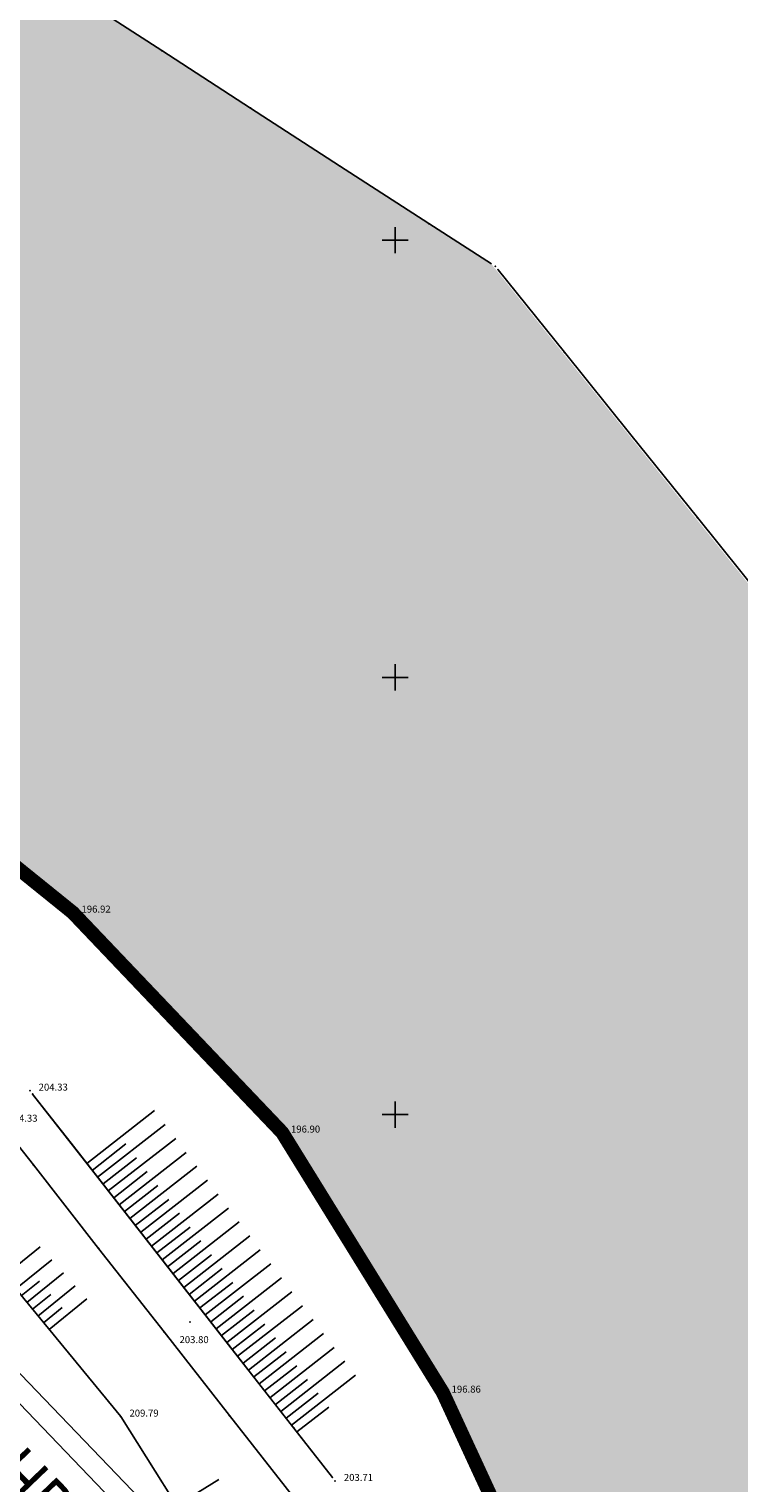
# Model space of a CAD drawing. Extents: x 139 to 1014513945, y 137 to 216636493.
# Drawn here: x 507257102 to 507257142, y 108318259 to 108318342 of the extents above; entities that cross this region are included whole.
import ezdxf

# ---------------------------------------------------------------- set-up
doc = ezdxf.new("R2010")
doc.units = 0
doc.header["$LTSCALE"] = 10
doc.linetypes.add('ACAD_ISO04W100', pattern=[30.5, 24, -3, 0.5, -3])
doc.linetypes.add('DASHDOT', pattern=[1, 0.5, -0.25, 0, -0.25])
doc.layers.get('0').update_dxf_attribs({"linetype": 'CONTINUOUS'})
for name, color, linetype in [('A-LEGENDA', 7, 'CONTINUOUS'), ('GEO-22_NIVO', 8, 'CONTINUOUS'), ('GEO-4_MEJA', 8, 'CONTINUOUS'), ('GEO-7_BREZINE', 8, 'CONTINUOUS'), ('GEO-LINIJE', 8, 'CONTINUOUS'), ('GEO-VISINE', 8, 'CONTINUOUS'), ('KRIZI', 8, 'CONTINUOUS'), ('MEJA', 6, 'ACAD_ISO04W100'), ('POINT_FRZ', 9, 'CONTINUOUS'), ('PS_KRIZI', 8, 'CONTINUOUS'), ('PS_POVEZAVE', 8, 'CONTINUOUS'), ('robceste', 4, 'CONTINUOUS'), ('SAVA', 4, 'CONTINUOUS')]:
    doc.layers.add(name, color=color, linetype=linetype)
doc.styles.add('STYLE2', font='ARIAL.TTF', dxfattribs={"width": 0.8})

# ---------------------------------------------------------------- blocks, each defined once
blk = doc.blocks.new('PP_CROSS')
at = {"layer": 'KRIZI'}
for p, q in [((-3, 0), (3, 0)), ((0, -3), (0, 3))]:
    blk.add_line(p, q, dxfattribs=at)
blk = doc.blocks.new('KOTI')
at = {"layer": 'POINT_FRZ'}
for p in [(507257109.163, 108318340.793), (507257114.243, 108318337.503), (507257119.333, 108318334.203), (507257124.423, 108318330.903), (507257128.223, 108318328.463), (507257128.383, 108318328.263), (507257132.173, 108318323.543), (507257135.973, 108318318.813), (507257139.773, 108318314.093), (507257104.083, 108318291.503, 196.92), (507257101.633, 108318281.323, 204.33), (507257101.783, 108318281.123, 204.33), (507257103.983, 108318278.313, 204.25), (507257116.053, 108318278.923, 196.9), (507257101.833, 108318277.073, 204.27), (507257101.833, 108318277.073, 204.27), (507257105.523, 108318276.353, 204.19), (507257107.723, 108318273.533, 204.11), (507257105.563, 108318272.303, 204.16), (507257105.563, 108318272.303, 204.16), (507257109.253, 108318271.573, 204.06), (507257111.453, 108318268.753, 203.98), (507257109.303, 108318267.523, 204.05), (507257109.303, 108318267.523, 204.05), (507257110.783, 108318268.083, 203.8), (507257112.983, 108318266.793, 203.93), (507257115.183, 108318263.973, 203.85), (507257125.233, 108318264.053, 196.86), (507257106.823, 108318262.683, 209.79), (507257113.033, 108318262.743, 203.94), (507257113.033, 108318262.743, 203.94), (507257116.723, 108318262.023, 203.79), (507257118.923, 108318259.203, 203.72), (507257119.073, 108318259.003, 203.71)]:
    blk.add_point(p, dxfattribs=at)
at = {"layer": 'GEO-VISINE'}
for s, p in [('196.92', (507257104.583, 108318291.503, 196.92)), ('204.33', (507257102.133, 108318281.323, 204.33)), ('204.33', (507257100.403, 108318279.543, 204.33)), ('196.90', (507257116.553, 108318278.923, 196.9)), ('203.80', (507257110.183, 108318266.883, 203.8)), ('196.86', (507257125.733, 108318264.053, 196.86)), ('209.79', (507257107.323, 108318262.683, 209.79)), ('203.71', (507257119.573, 108318259.003, 203.71))]:
    blk.add_text(s, height=0.4, rotation=360, dxfattribs=at).set_placement(p)
blk = doc.blocks.new('KRIZI')
at = {"layer": 'PS_KRIZI', "linetype": 'Continuous', "xscale": 0.25, "yscale": 0.25, "zscale": 0.25, "rotation": 359.9999965849054}
for p in [(507257122.503, 108318329.953), (507257122.503, 108318304.953), (507257122.503, 108318279.953)]:
    blk.add_blockref('PP_CROSS', p, dxfattribs=at)

msp = doc.modelspace()

# ---------------------------------------------------------------- hatches: boundary and pattern name
at = {"layer": 'SAVA'}
h = msp.add_hatch(dxfattribs=at)
h.set_pattern_fill('DASH', color=256, scale=5, angle=330, style=0)
h.set_pattern_definition([(330, (0, 0), (0.8537658773653, 0.2287658773653), [0.625, -0.625])])
h.paths.add_polyline_path([(507256922.393, 108318442.973), (507256948.443, 108318435.403), (507256997.223, 108318413.303), (507257128.003, 108318328.593), (507257100.422, 108318294.461), (507257082.913, 108318308.603), (507257053.313, 108318333.003), (507257018.623, 108318359.423), (507256981.003, 108318378.243), (507256966.023, 108318385.913), (507256948.633, 108318392.713), (507256920.613, 108318406.453), (507256917.961, 108318407.341)])
h = msp.add_hatch(dxfattribs=at)
h.set_pattern_fill('DASH', color=256, scale=5, angle=290, style=0)
h.set_pattern_definition([(290, (0, 0), (0.8010704775697, -0.37354529841265), [0.625, -0.625])])
h.paths.add_polyline_path([(507257100.48, 108318294.533), (507257128.003, 108318328.593), (507257168.083, 108318278.693), (507257194.313, 108318176.803), (507257195.985, 108318166.4), (507257145.98, 108318218.413), (507257138.723, 108318234.823), (507257125.233, 108318264.053), (507257116.053, 108318278.923), (507257103.893, 108318291.663)])

# ---------------------------------------------------------------- linework, layer by layer
at = {"layer": 'GEO-22_NIVO'}
for p, q in [((507257104.073, 108318344.093), (507257109.163, 108318340.793)), ((507257109.163, 108318340.793), (507257109.163, 108318340.793)), ((507257109.163, 108318340.793), (507257114.243, 108318337.503)), ((507257114.243, 108318337.503), (507257114.243, 108318337.503)), ((507257114.243, 108318337.503), (507257119.333, 108318334.203)), ((507257119.333, 108318334.203), (507257119.333, 108318334.203)), ((507257119.333, 108318334.203), (507257124.423, 108318330.903)), ((507257124.423, 108318330.903), (507257124.423, 108318330.903)), ((507257124.423, 108318330.903), (507257128.003, 108318328.593)), ((507257128.383, 108318328.263), (507257128.383, 108318328.263)), ((507257128.383, 108318328.263), (507257132.173, 108318323.543)), ((507257132.173, 108318323.543), (507257132.173, 108318323.543)), ((507257132.173, 108318323.543), (507257135.973, 108318318.813)), ((507257135.973, 108318318.813), (507257135.973, 108318318.813)), ((507257135.973, 108318318.813), (507257139.773, 108318314.093)), ((507257139.773, 108318314.093), (507257139.773, 108318314.093)), ((507257139.773, 108318314.093), (507257143.573, 108318309.363)), ((507257101.783, 108318281.123, 204.33), (507257101.783, 108318281.123, 204.33)), ((507257101.783, 108318281.123, 204.33), (507257105.523, 108318276.353, 204.19)), ((507257101.833, 108318277.073, 204.27), (507257100.053, 108318279.343, 204.33)), ((507257105.563, 108318272.303, 204.16), (507257101.833, 108318277.073, 204.27)), ((507257101.833, 108318277.073, 204.27), (507257101.833, 108318277.073, 204.27)), ((507257105.523, 108318276.353, 204.19), (507257105.523, 108318276.353, 204.19)), ((507257105.523, 108318276.353, 204.19), (507257109.253, 108318271.573, 204.06)), ((507257109.303, 108318267.523, 204.05), (507257105.563, 108318272.303, 204.16)), ((507257105.563, 108318272.303, 204.16), (507257105.563, 108318272.303, 204.16)), ((507257109.253, 108318271.573, 204.06), (507257109.253, 108318271.573, 204.06)), ((507257109.253, 108318271.573, 204.06), (507257112.983, 108318266.793, 203.93)), ((507257113.033, 108318262.743, 203.94), (507257109.303, 108318267.523, 204.05)), ((507257109.303, 108318267.523, 204.05), (507257109.303, 108318267.523, 204.05)), ((507257112.983, 108318266.793, 203.93), (507257112.983, 108318266.793, 203.93)), ((507257112.983, 108318266.793, 203.93), (507257116.723, 108318262.023, 203.79)), ((507257116.773, 108318257.973, 203.83), (507257113.033, 108318262.743, 203.94)), ((507257113.033, 108318262.743, 203.94), (507257113.033, 108318262.743, 203.94)), ((507257116.723, 108318262.023, 203.79), (507257116.723, 108318262.023, 203.79)), ((507257116.723, 108318262.023, 203.79), (507257118.923, 108318259.203, 203.72))]:
    msp.add_line(p, q, dxfattribs=at)
at = {"layer": 'GEO-4_MEJA'}
for p, q in [((507257103.983, 108318278.313, 204.25), (507257101.783, 108318281.123, 204.33)), ((507257101.833, 108318277.073, 204.27), (507257100.053, 108318279.343, 204.33)), ((507257107.723, 108318273.533, 204.11), (507257103.983, 108318278.313, 204.25)), ((507257103.983, 108318278.313, 204.25), (507257103.983, 108318278.313, 204.25)), ((507257105.563, 108318272.303, 204.16), (507257101.833, 108318277.073, 204.27)), ((507257101.833, 108318277.073, 204.27), (507257101.833, 108318277.073, 204.27)), ((507257111.453, 108318268.753, 203.98), (507257107.723, 108318273.533, 204.11)), ((507257107.723, 108318273.533, 204.11), (507257107.723, 108318273.533, 204.11)), ((507257109.303, 108318267.523, 204.05), (507257105.563, 108318272.303, 204.16)), ((507257105.563, 108318272.303, 204.16), (507257105.563, 108318272.303, 204.16)), ((507257115.183, 108318263.973, 203.85), (507257111.453, 108318268.753, 203.98)), ((507257111.453, 108318268.753, 203.98), (507257111.453, 108318268.753, 203.98)), ((507257113.033, 108318262.743, 203.94), (507257109.303, 108318267.523, 204.05)), ((507257109.303, 108318267.523, 204.05), (507257109.303, 108318267.523, 204.05)), ((507257118.923, 108318259.203, 203.72), (507257115.183, 108318263.973, 203.85)), ((507257115.183, 108318263.973, 203.85), (507257115.183, 108318263.973, 203.85)), ((507257116.773, 108318257.973, 203.83), (507257113.033, 108318262.743, 203.94)), ((507257113.033, 108318262.743, 203.94), (507257113.033, 108318262.743, 203.94)), ((507257118.923, 108318259.203, 203.72), (507257118.923, 108318259.203, 203.72))]:
    msp.add_line(p, q, dxfattribs=at)
at = {"layer": 'GEO-7_BREZINE'}
for points in [[(507257108.753, 108318280.183, 196.08), (507257104.883, 108318277.163, 196.08)], [(507257109.363, 108318279.383, 196.08), (507257105.503, 108318276.373, 196.08)], [(507257105.193, 108318276.763, 204.2), (507257107.123, 108318278.273, 204.2)], [(507257109.963, 108318278.593, 196.08), (507257106.113, 108318275.583, 196.08)], [(507257105.813, 108318275.983, 204.18), (507257107.733, 108318277.483, 204.18)], [(507257110.563, 108318277.793, 196.08), (507257106.733, 108318274.793, 196.08)], [(507257106.423, 108318275.193, 204.16), (507257108.343, 108318276.693, 204.16)], [(507257111.173, 108318276.993, 196.08), (507257107.343, 108318274.013, 196.08)], [(507257107.043, 108318274.403, 204.14), (507257108.953, 108318275.903, 204.14)], [(507257111.773, 108318276.203, 196.08), (507257107.963, 108318273.223, 196.08)], [(507257107.653, 108318273.613, 204.12), (507257109.563, 108318275.103, 204.12)], [(507257112.383, 108318275.403, 196.08), (507257108.583, 108318272.433, 196.08)], [(507257108.273, 108318272.833, 204.09), (507257110.173, 108318274.313, 204.09)], [(507257112.983, 108318274.603, 196.08), (507257109.193, 108318271.643, 196.08)], [(507257108.883, 108318272.043, 204.07), (507257110.783, 108318273.523, 204.07)], [(507257113.583, 108318273.813, 196.08), (507257109.813, 108318270.863, 196.08)], [(507257109.503, 108318271.253, 204.05), (507257111.393, 108318272.733, 204.05)], [(507257114.193, 108318273.013, 196.08), (507257110.423, 108318270.073, 196.08)], [(507257102.213, 108318272.393, 196.08), (507257100.193, 108318270.753, 196.08)], [(507257102.883, 108318271.653, 196.08), (507257100.823, 108318269.983, 196.08)], [(507257110.123, 108318270.463, 204.03), (507257112.003, 108318271.933, 204.03)], [(507257114.793, 108318272.213, 196.08), (507257111.043, 108318269.283, 196.08)], [(507257103.553, 108318270.903, 196.08), (507257101.463, 108318269.213, 196.08)], [(507257110.733, 108318269.673, 204.01), (507257112.613, 108318271.143, 204.01)], [(507257115.403, 108318271.413, 196.08), (507257111.653, 108318268.493, 196.08)], [(507257101.143, 108318269.593, 209.75), (507257102.183, 108318270.433, 209.75)], [(507257104.223, 108318270.153, 196.08), (507257102.093, 108318268.433, 196.08)], [(507257111.353, 108318268.893, 203.99), (507257113.223, 108318270.353, 203.99)], [(507257116.003, 108318270.623, 196.08), (507257112.273, 108318267.703, 196.08)], [(507257101.773, 108318268.823, 209.76), (507257102.833, 108318269.673, 209.76)], [(507257104.893, 108318269.413, 196.08), (507257102.733, 108318267.663, 196.08)], [(507257111.963, 108318268.103, 203.96), (507257113.833, 108318269.563, 203.96)], [(507257116.603, 108318269.823, 196.08), (507257112.893, 108318266.923, 196.08)], [(507257102.413, 108318268.053, 209.76), (507257103.483, 108318268.913, 209.76)], [(507257112.583, 108318267.313, 203.94), (507257114.443, 108318268.763, 203.94)], [(507257117.213, 108318269.023, 196.08), (507257113.503, 108318266.133, 196.08)], [(507257110.773, 108318268.103, 203.8), (507257110.803, 108318268.123, 203.8)], [(507257113.193, 108318266.523, 203.92), (507257115.053, 108318267.973, 203.92)], [(507257117.813, 108318268.233, 196.08), (507257114.123, 108318265.343, 196.08)], [(507257118.413, 108318267.433, 196.08), (507257114.733, 108318264.553, 196.08)], [(507257113.813, 108318265.733, 203.9), (507257115.663, 108318267.183, 203.9)], [(507257119.023, 108318266.633, 196.08), (507257115.353, 108318263.763, 196.08)], [(507257114.423, 108318264.953, 203.88), (507257116.273, 108318266.393, 203.88)], [(507257119.623, 108318265.843, 196.08), (507257115.963, 108318262.983, 196.08)], [(507257115.043, 108318264.163, 203.85), (507257116.883, 108318265.593, 203.85)], [(507257120.233, 108318265.043, 196.08), (507257116.583, 108318262.193, 196.08)], [(507257115.663, 108318263.373, 203.83), (507257117.493, 108318264.803, 203.83)], [(507257116.273, 108318262.583, 203.81), (507257118.103, 108318264.013, 203.81)], [(507257116.893, 108318261.803, 203.79), (507257118.713, 108318263.223, 203.79)], [(507257112.423, 108318259.093, 196.08), (507257110.023, 108318257.593, 196.08)]]:
    msp.add_polyline3d(points, dxfattribs=at)
at = {"layer": 'GEO-LINIJE'}
for p, q in [((507257082.913, 108318308.603, 198.49), (507257103.893, 108318291.663, 196.93)), ((507257104.253, 108318291.323, 196.92), (507257115.883, 108318279.103, 196.9)), ((507257116.183, 108318278.713, 196.9), (507257125.103, 108318264.263, 196.86)), ((507257125.343, 108318263.823, 196.86), (507257138.623, 108318235.053, 196.91))]:
    msp.add_line(p, q, dxfattribs=at)
at = {"layer": 'MEJA', "linetype": 'DASHDOT', "ltscale": 0.5, "const_width": 0.8}
msp.add_lwpolyline([(507256803.235, 108318407.572), (507256817.563, 108318413.793), (507256831.383, 108318414.543), (507256842.473, 108318415.403), (507256853.123, 108318417.153), (507256864.893, 108318417.473), (507256877.233, 108318416.103), (507256904.013, 108318411.803), (507256920.393, 108318406.563), (507256948.633, 108318392.713), (507256966.023, 108318385.913), (507256981.003, 108318378.243), (507257018.843, 108318359.313), (507257053.313, 108318333.003), (507257082.723, 108318308.763), (507257104.083, 108318291.503), (507257116.053, 108318278.923), (507257125.233, 108318264.053), (507257138.723, 108318234.823), (507257149.523, 108318210.493), (507257160.473, 108318157.783), (507257154.323, 108318141.123), (507257154.48, 108318125.658), (507257143.273, 108318125.733)], dxfattribs=at)
at = {"layer": 'PS_POVEZAVE', "linetype": 'Continuous'}
msp.add_lwpolyline([(507257045.573, 108318311.713), (507257066.693, 108318300.113), (507257090.723, 108318282.273), (507257106.823, 108318262.683), (507257121.403, 108318239.463), (507257124.827, 108318226.129)], dxfattribs=at)
at = {"layer": 'robceste', "color": 7, "ltscale": 3}
for p, q in [((507257197.425, 108318164.902, 0.016), (507257086.798, 108318279.97, 0.016)), ((507257197.424, 108318163.172, 0.016), (507257085.932, 108318279.139, 0.016))]:
    msp.add_line(p, q, dxfattribs=at)

# ---------------------------------------------------------------- block references
for name in ['KOTI', 'KRIZI']:
    msp.add_blockref(name, (0, 0))
at = {"layer": 'PS_KRIZI', "linetype": 'Continuous', "xscale": 0.25, "yscale": 0.25, "zscale": 0.25, "rotation": 359.9999965849054}
for p in [(507257122.503, 108318329.953), (507257122.503, 108318304.953), (507257122.503, 108318279.953)]:
    msp.add_blockref('PP_CROSS', p, dxfattribs=at)

# ---------------------------------------------------------------- texts
at = {"layer": 'A-LEGENDA', "style": 'STYLE2', "width": 0.8}
msp.add_text('G2-108/1186 HRASTNIK - ZIDANI MOST', height=3, rotation=313.84982, dxfattribs=at).set_placement((507257085.285, 108318273.468, 231.297))

doc.saveas('drawing.dxf')
